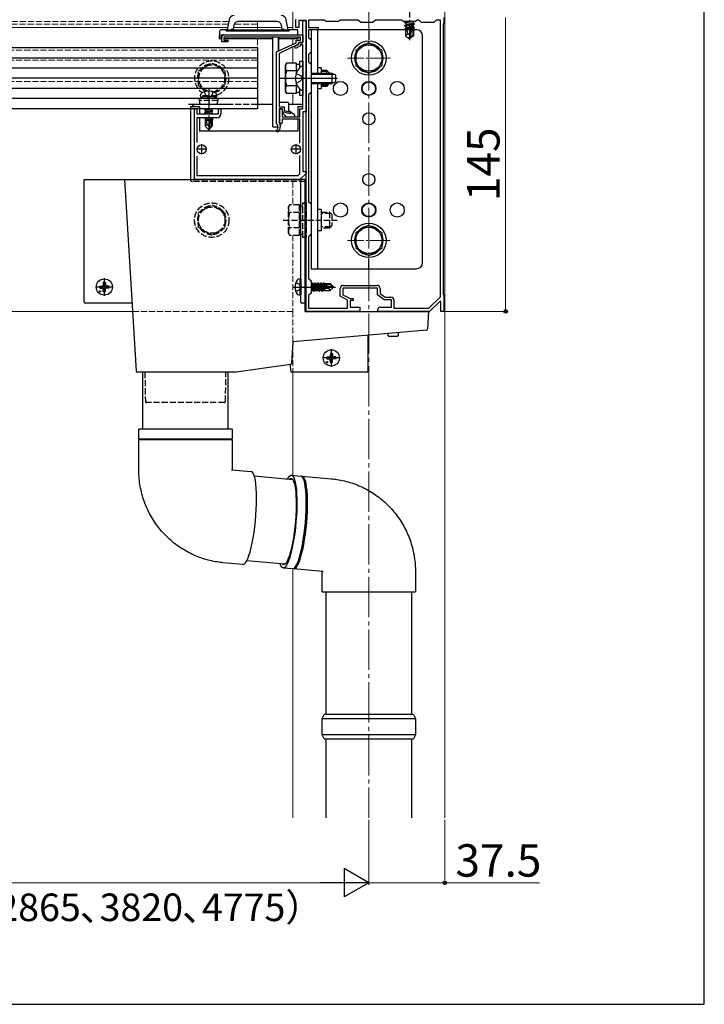
# Model space of a CAD drawing. Extents: x 140 to 1540, y 168 to 2253.
# Drawn here: x 1202 to 1540, y 168 to 654 of the extents above; entities that cross this region are included whole.
import ezdxf

# ---------------------------------------------------------------- set-up
doc = ezdxf.new("R2010")
doc.units = 0
doc.linetypes.add('YCENTER_1', pattern=[13, 10, -1, 1, -1])
doc.linetypes.add('YHIDDEN_1', pattern=[4, 3, -1])
for name, color, linetype, lineweight in [('YKK_11', 7, 'CONTINUOUS', 30), ('YKK_12', 2, 'CONTINUOUS', 13), ('YKK_13', 4, 'CONTINUOUS', 30), ('YKK_D', 6, 'CONTINUOUS', 13), ('YKK_ZWAK', 7, 'CONTINUOUS', 30)]:
    doc.layers.add(name, color=color, linetype=linetype, lineweight=lineweight)
doc.styles.add('text-b', font='txt')

msp = doc.modelspace()

# ---------------------------------------------------------------- linework, layer by layer
at = {"layer": 'YKK_11', "linetype": 'ByBlock', "lineweight": -2, "ltscale": 0.5}
for p, q in [((1338.5, 650), (1338.5, 654)), ((1343.5, 653.5), (1339.9, 653.5)), ((1339.9, 653.5), (1339.9, 650)), ((1342, 642.7), (1342, 653.5)), ((1342, 653.5), (1343.5, 653.5)), ((1343.5, 653.5), (1343.5, 608.5)), ((1343.5, 641.46), (1343.5, 653.5)), ((1352.8, 653.7), (1344.8, 653.7)), ((1344.8, 653.7), (1344.8, 650)), ((1353.5, 653), (1352.8, 653.7)), ((1359.5, 653), (1353.5, 653)), ((1360.2, 653.7), (1359.5, 653)), ((1369.3, 653.7), (1360.2, 653.7)), ((1370.5, 652.5), (1369.3, 653.7)), ((1376.5, 652.5), (1370.5, 652.5)), ((1377.7, 653.7), (1376.5, 652.5)), ((1390.8, 653.7), (1377.7, 653.7)), ((1391.5, 653), (1390.8, 653.7)), ((1397.5, 653), (1391.5, 653)), ((1398.2, 653.7), (1397.5, 653)), ((1399.3, 653.7), (1398.2, 653.7)), ((1400.5, 652.5), (1399.3, 653.7)), ((1406.5, 652.5), (1400.5, 652.5)), ((1407.7, 653.7), (1406.5, 652.5)), ((1409.9, 653.7), (1407.7, 653.7)), ((1409.9, 517.14), (1409.9, 653.7)), ((1411.5, 652), (1411.2, 651.7)), ((1411.2, 651.7), (1411.2, 518.3)), ((1411.5, 655), (1411.5, 652)), ((1303, 646.5), (1342, 646.5)), ((1339.9, 650), (1338.5, 650)), ((1342, 646.5), (1342, 642.7)), ((1344.8, 650), (1349.5, 650)), ((1349.5, 649), (1344.8, 649)), ((1344.8, 649), (1344.8, 645.2)), ((1349.5, 650), (1349.5, 649)), ((1302, 643), (1302, 645.5)), ((1305, 643), (1302, 643)), ((1340.8, 645.3), (1302.9, 645.3)), ((1302.9, 645.3), (1302.9, 643.9)), ((1302.9, 643.9), (1305, 643.9)), ((1305, 643.9), (1305, 643)), ((1329, 638.06), (1338.6, 642.56)), ((1339.8, 641.8), (1330.2, 637.3)), ((1337.77, 640.64), (1339.8, 641.7)), ((1338.6, 642.56), (1338.6, 643.9)), ((1338.6, 643.9), (1340.8, 643.9)), ((1339.8, 641.7), (1339.8, 642.7)), ((1339.8, 642.7), (1342, 642.7)), ((1342, 642.7), (1339.8, 642.7)), ((1339.8, 642.7), (1339.8, 641.8)), ((1340.8, 643.9), (1340.8, 645.3)), ((1342, 641.7), (1340.8, 641.7)), ((1340.8, 641.7), (1340.8, 641.09)), ((1342, 625.46), (1342, 641.7)), ((1343.62, 641.27), (1343.5, 641.46)), ((1344.8, 645.2), (1346, 644)), ((1346, 644), (1346, 638)), ((1329, 602.61), (1329, 638.06)), ((1330.2, 637.3), (1330.2, 610.9)), ((1338.23, 639.76), (1337.77, 640.64)), ((1340.8, 641.09), (1338.23, 639.76)), ((1343.5, 640.54), (1343.62, 640.73)), ((1343.5, 625.46), (1343.5, 640.54)), ((1343.62, 640.73), (1343.62, 641.27)), ((1346, 638), (1344.8, 636.8)), ((1344.8, 636.8), (1344.8, 633.2)), ((1344.8, 633.2), (1346, 632)), ((1346, 632), (1346, 618)), ((1342.12, 625.27), (1342, 625.46)), ((1342, 624.54), (1342.12, 624.73)), ((1342, 610), (1342, 624.54)), ((1342.12, 624.73), (1342.12, 625.27)), ((1343.62, 625.27), (1343.5, 625.46)), ((1343.5, 624.54), (1343.62, 624.73)), ((1343.5, 560.46), (1343.5, 624.54)), ((1343.62, 624.73), (1343.62, 625.27)), ((1346, 618), (1344.8, 616.8)), ((1344.8, 616.8), (1344.8, 564.2)), ((1288.5, 575), (1288.5, 610)), ((1288.5, 610), (1289.7, 610)), ((1289.7, 610), (1289.7, 607.5)), ((1289.7, 607.5), (1300.3, 607.5)), ((1300.3, 607.5), (1300.3, 610)), ((1300.3, 610), (1301.5, 610)), ((1301.5, 610), (1301.5, 607.5)), ((1330.2, 610.9), (1332.8, 610.9)), ((1331.9, 610), (1330.2, 610)), ((1330.2, 610), (1330.2, 603.7)), ((1330.5, 603.15), (1330.5, 610)), ((1330.5, 610), (1331.8, 610)), ((1331.8, 610), (1331.8, 606)), ((1331.9, 608.4), (1331.9, 610)), ((1335.64, 607.41), (1331.9, 608.4)), ((1332.8, 610.9), (1332.8, 609.09)), ((1332.8, 609.09), (1335.86, 608.29)), ((1335.86, 608.29), (1335.64, 607.41)), ((1340.5, 606), (1340.5, 610)), ((1340.5, 610), (1342, 610)), ((1343.5, 608.5), (1342, 608.5)), ((1342, 608.5), (1342, 579)), ((1299.5, 605.5), (1289.7, 605.5)), ((1289.7, 605.5), (1289.7, 593.4)), ((1329.1, 602.39), (1329, 602.61)), ((1330.2, 603.7), (1330.25, 603.52)), ((1331.8, 606), (1340.5, 606)), ((1340.5, 604.8), (1331.8, 604.8)), ((1331.8, 604.8), (1331.8, 603.15)), ((1340.5, 593.06), (1340.5, 604.8)), ((1330.8, 601.8), (1330.8, 601)), ((1289.7, 586.6), (1289.7, 577)), ((1340.5, 577.83), (1340.5, 586.94)), ((1342, 579), (1343.5, 579)), ((1343.5, 579), (1343.5, 578)), ((1340.5, 575), (1288.5, 575)), ((1289.7, 577), (1339.67, 577)), ((1339.67, 577), (1340.5, 577.83)), ((1343.5, 578), (1340.5, 575)), ((1344.8, 564.2), (1346, 563)), ((1343.62, 560.27), (1343.5, 560.46)), ((1343.5, 559.54), (1343.62, 559.73)), ((1343.5, 522.46), (1343.5, 559.54)), ((1343.62, 559.73), (1343.62, 560.27)), ((1346, 563), (1346, 548)), ((1346, 548), (1344.8, 546.8)), ((1344.8, 546.8), (1344.8, 526.2)), ((1344.8, 526.2), (1346, 525)), ((1346, 525), (1346, 519)), ((1343.62, 522.27), (1343.5, 522.46)), ((1343.5, 521.54), (1343.62, 521.73)), ((1343.5, 510), (1343.5, 521.54)), ((1343.62, 521.73), (1343.62, 522.27)), ((1360.4, 517.43), (1360.4, 521.3)), ((1378.8, 521.5), (1361.7, 521.5)), ((1361.7, 521.5), (1361.7, 518.2)), ((1361.9, 522.8), (1378.6, 522.8)), ((1378.8, 518.2), (1378.8, 521.5)), ((1380.1, 521.3), (1380.1, 518.85)), ((1346, 519), (1344.8, 517.8)), ((1344.8, 517.8), (1344.8, 511.5)), ((1363.9, 515.53), (1360.4, 517.43)), ((1361.7, 518.2), (1365.2, 516.3)), ((1363.9, 511.5), (1363.9, 515.53)), ((1365.2, 516.3), (1366.7, 516.3)), ((1366.7, 515.4), (1365.2, 515.4)), ((1365.2, 515.4), (1365.2, 512)), ((1366.7, 516.3), (1366.7, 515.4)), ((1382.1, 515.7), (1378.8, 518.2)), ((1380.1, 518.85), (1382.54, 517)), ((1385.6, 515.7), (1382.1, 515.7)), ((1382.54, 517), (1385.4, 517)), ((1385.6, 512), (1385.6, 515.7)), ((1386.9, 515.5), (1386.9, 511.5)), ((1404.17, 511.5), (1409.9, 517.14)), ((1411.2, 518.3), (1411.5, 518)), ((1411.5, 518), (1411.5, 510)), ((1344.8, 511.5), (1363.9, 511.5)), ((1365.2, 512), (1370, 512)), ((1370, 512), (1370, 510)), ((1379, 510), (1379, 511)), ((1380, 512), (1385.6, 512)), ((1386.9, 511.5), (1404.17, 511.5)), ((1409.63, 515.05), (1404.5, 510)), ((1410, 514.9), (1409.63, 515.05)), ((1410, 510), (1410, 514.9)), ((1370, 510), (1343.5, 510)), ((1404.5, 510), (1379, 510)), ((1411.5, 510), (1410, 510))]:
    msp.add_line(p, q, dxfattribs=at)
at = {"layer": 'YKK_11', "ltscale": 0.5}
for p, q in [((1294.5, 590), (1289.5, 590)), ((1292, 592.5), (1292, 587.5)), ((1341, 590), (1336, 590)), ((1338.5, 592.5), (1338.5, 587.5))]:
    msp.add_line(p, q, dxfattribs=at)
at = {"layer": 'YKK_11', "linetype": 'ByBlock', "lineweight": -2, "ltscale": 0.5}
for centre, radius, start, end in [((1303, 645.5), 1, 90, 180), ((1299.5, 607.5), 2, 270, 360), ((1327.8, 601.8), 3, 0, 35.0968), ((1331.15, 603.15), 0.65, 180, 270), ((1331.15, 603.15), 0.65, 270, 360), ((1329.47, 599.21), 0.55, 132.9729, 210), ((1329.47, 599.21), 0.55, 210, 312.9729), ((1327.8, 601), 1.9, 312.9729, 47.0141), ((1327.8, 601), 3, 312.9729, 360), ((1361.9, 521.3), 1.5, 90, 180), ((1378.6, 521.3), 1.5, 0, 90), ((1385.4, 515.5), 1.5, 0, 90), ((1380, 511), 1, 90, 180)]:
    msp.add_arc(centre, radius, start, end, dxfattribs=at)
at = {"layer": 'YKK_12', "linetype": 'YCENTER_1', "ltscale": 2}
msp.add_line((1374.5, 1107), (1374.5, 260), dxfattribs=at)
at = {"layer": 'YKK_12'}
for p, q in [((1337, 1088), (1337, 649)), ((1412, 1088), (1412, 260)), ((1337, 655), (1337, 649)), ((1304.83, 650), (444.17, 650)), ((1331.47, 650), (1307.82, 650)), ((1337, 650), (1334.47, 650)), ((1337, 644.5), (1337, 641.81)), ((1337, 644.5), (1337, 641.81)), ((1337, 640.49), (1337, 632.51)), ((1337, 640.49), (1337, 632.51)), ((1337, 617.49), (1337, 612)), ((1337, 617.49), (1337, 612)), ((1257.98, 510), (491.02, 510)), ((1337, 480), (1337, 429.07)), ((1337, 382.91), (1337, 260))]:
    msp.add_line(p, q, dxfattribs=at)
at = {"layer": 'YKK_12', "linetype": 'YHIDDEN_1'}
for p, q in [((1305.36, 653), (443.64, 653)), ((1305.14, 651.8), (443.86, 651.8)), ((1319.5, 651.8), (1308.19, 651.8)), ((1319.5, 653), (1310.06, 653)), ((1319.5, 653), (1319.5, 650)), ((1319.5, 650), (1319.5, 648.7)), ((1319.5, 644.5), (1319.5, 610)), ((1319.5, 638.88), (429.5, 638.88)), ((1319.5, 634), (429.5, 634)), ((1319.5, 623.5), (429.5, 623.5)), ((1319.5, 610), (429.5, 610)), ((1337, 574), (1337, 562.51)), ((1337, 574), (1337, 562.51)), ((1337, 547.49), (1337, 510)), ((1337, 547.49), (1337, 510)), ((1337, 510), (1257.98, 510)), ((1337, 510), (1337, 480))]:
    msp.add_line(p, q, dxfattribs=at)
at = {"layer": 'YKK_12', "linetype": 'YCENTER_1'}
for p, q in [((1385, 635), (1364, 635)), ((1385, 545), (1364, 545))]:
    msp.add_line(p, q, dxfattribs=at)
at = {"layer": 'YKK_13', "linetype": 'YCENTER_1'}
for p, q in [((1394.5, 664.94), (1394.5, 643.87)), ((1330.8, 625), (1357.3, 625)), ((1337.5, 625), (1358.91, 625)), ((1295.5, 619.7), (1295.5, 598.8)), ((1244, 517.6), (1244, 526.4)), ((1248.4, 522), (1239.6, 522)), ((1337.1, 522), (1358, 522)), ((1356, 482.6), (1356, 491.4)), ((1360.4, 487), (1351.6, 487))]:
    msp.add_line(p, q, dxfattribs=at)
at = {"layer": 'YKK_13'}
for p, q in [((1305.52, 653.93), (1304.65, 649)), ((1307.65, 649.03), (1308.05, 651.35)), ((1329.27, 653), (1310.02, 653)), ((1331.24, 651.35), (1331.65, 649.03)), ((1334.65, 649), (1333.78, 653.93)), ((1392.03, 652.64), (1392.68, 653.02)), ((1394.87, 653), (1392.03, 652.53)), ((1392.03, 652.64), (1394.17, 653)), ((1392.03, 652.64), (1392.03, 652.53)), ((1392.03, 652.53), (1392.68, 652.15)), ((1392.03, 651), (1396.97, 651.82)), ((1396.97, 651.7), (1392.03, 650.88)), ((1392.03, 651), (1392.68, 651.37)), ((1396.32, 652.98), (1392.68, 652.15)), ((1396.32, 652.19), (1392.68, 651.37)), ((1392.68, 652.15), (1392.68, 651.37)), ((1395.57, 651.16), (1392.68, 650.5)), ((1395.57, 651.18), (1394.5, 646.47)), ((1396.08, 651.3), (1394.68, 645.12)), ((1396.32, 651.33), (1396.1, 651.28)), ((1396.37, 653), (1396.32, 652.98)), ((1396.32, 652.98), (1396.32, 652.19)), ((1396.97, 651.82), (1396.32, 652.19)), ((1396.97, 651.7), (1396.32, 651.33)), ((1396.32, 651.33), (1396.32, 650.55)), ((1396.97, 651.82), (1396.97, 651.7)), ((1300.87, 648.06), (1300.65, 644.5)), ((1301.65, 644.5), (1301.65, 646.5)), ((1301.65, 646.5), (1339.21, 646.5)), ((1304.65, 649), (1301.87, 649)), ((1304.15, 648.4), (1304.15, 649)), ((1335.15, 648.7), (1304.15, 648.7)), ((1304.15, 648.4), (1335.15, 648.4)), ((1304.65, 649), (1306.65, 649)), ((1306.65, 649.03), (1306.65, 648.7)), ((1307.65, 649.03), (1306.65, 649.03)), ((1307.65, 648.7), (1307.65, 649.03)), ((1331.65, 649.03), (1331.65, 648.7)), ((1332.65, 649.03), (1331.65, 649.03)), ((1332.65, 648.7), (1332.65, 649.03)), ((1332.65, 649), (1334.65, 649)), ((1338.9, 649), (1334.65, 649)), ((1335.15, 649), (1335.15, 648.4)), ((1339.53, 646.5), (1339.4, 648.53)), ((1346, 649), (1346, 531)), ((1398, 649), (1346, 649)), ((1349.2, 649), (1349.2, 627.5)), ((1374.5, 649), (1374.5, 644)), ((1392.03, 651), (1392.03, 650.88)), ((1392.03, 650.88), (1392.68, 650.5)), ((1395.3, 649.98), (1392.26, 649.48)), ((1392.26, 649.48), (1392.68, 649.72)), ((1392.5, 649.37), (1392.26, 649.48)), ((1392.5, 649.37), (1392.5, 645.93)), ((1395.14, 649.29), (1392.5, 649.29)), ((1393.68, 646.93), (1392.5, 645.93)), ((1392.68, 650.5), (1392.68, 649.72)), ((1395.38, 650.33), (1392.68, 649.72)), ((1395.23, 649.67), (1393.27, 649.29)), ((1393.68, 646.93), (1393.44, 649.29)), ((1394.5, 646.35), (1393.68, 646.93)), ((1394.5, 646.47), (1394.32, 644.7)), ((1394.5, 646.47), (1394.5, 644.7)), ((1396.32, 650.55), (1396.14, 650.5)), ((1396.15, 651.12), (1396.15, 646.12)), ((1396.85, 650.24), (1396.15, 650.12)), ((1396.85, 649.99), (1396.15, 649.85)), ((1396.32, 649.68), (1396.15, 649.64)), ((1396.5, 649.29), (1396.15, 649.29)), ((1396.85, 650.24), (1396.32, 650.55)), ((1396.85, 649.99), (1396.32, 649.68)), ((1396.5, 649.78), (1396.5, 645.93)), ((1396.85, 650.24), (1396.85, 649.99)), ((1302, 644.5), (1300.65, 644.5)), ((1327.15, 644.5), (1302.9, 644.5)), ((1327.15, 601), (1327.15, 645.3)), ((1329.85, 638.46), (1329.85, 645.3)), ((1330.15, 638.6), (1330.15, 645.3)), ((1339.65, 644.5), (1330.15, 644.5)), ((1339.65, 644.5), (1339.6, 645.3)), ((1374.5, 642.51), (1368, 638.75)), ((1381, 638.75), (1374.5, 642.51)), ((1392.5, 645.93), (1394.32, 644.7)), ((1394.32, 644.7), (1394.68, 644.7)), ((1396.15, 646.12), (1394.68, 645.12)), ((1396.5, 645.93), (1394.68, 644.7)), ((1394.68, 645.12), (1394.68, 644.7)), ((1396.5, 645.93), (1396.15, 646.12)), ((1401, 534), (1401, 646)), ((1319.5, 640), (429.5, 640)), ((1319.5, 640), (1319.5, 610)), ((1368, 638.75), (1368, 631.25)), ((1381, 631.25), (1381, 638.75)), ((1319.5, 635), (429.5, 635)), ((1333.3, 631.5), (1333.88, 632.51)), ((1338.8, 632.51), (1333.88, 632.51)), ((1338.8, 627.73), (1338.8, 632.51)), ((1338.8, 632.05), (1340.4, 632.05)), ((1340.4, 630.28), (1340.4, 633.5)), ((1340.4, 633.5), (1342, 633.5)), ((1342, 633.5), (1342, 616.5)), ((1319.5, 630), (429.5, 630)), ((1333.3, 618.5), (1333.3, 631.5)), ((1338.8, 628.75), (1333.88, 628.75)), ((1338.8, 627.73), (1338.8, 629)), ((1341.45, 630.9), (1341.26, 630.9)), ((1342, 630.25), (1342, 630.35)), ((1342, 619.75), (1342, 630.25)), ((1346, 627.5), (1356.3, 627.5)), ((1346, 627.07), (1357.22, 627.07)), ((1351, 630.2), (1349.2, 630.2)), ((1351, 630.2), (1351, 627.5)), ((1351, 629), (1353.6, 629)), ((1354.25, 628.35), (1351, 628.35)), ((1353.6, 629), (1353.6, 627.5)), ((1354.8, 627.8), (1353.6, 629)), ((1354.8, 627.8), (1354.8, 627.5)), ((1356.3, 627.5), (1356.3, 622.5)), ((1356.3, 627.5), (1358, 626.7)), ((1368, 631.25), (1374.5, 627.49)), ((1374.5, 627.49), (1381, 631.25)), ((1319.5, 625), (429.5, 625)), ((1338.8, 621), (1338.8, 622.27)), ((1338.8, 617.49), (1338.8, 622.27)), ((1346, 622.93), (1357.22, 622.93)), ((1346, 622.5), (1356.3, 622.5)), ((1349.2, 622.5), (1349.2, 531)), ((1351, 622.5), (1351, 619.8)), ((1353.6, 622.5), (1353.6, 621)), ((1354.8, 622.2), (1353.6, 621)), ((1354.8, 622.5), (1354.8, 622.2)), ((1358, 623.3), (1356.3, 622.5)), ((1358, 626.7), (1358, 623.3)), ((1319.5, 620), (429.5, 620)), ((1333.3, 618.5), (1333.88, 617.49)), ((1338.8, 621.25), (1333.88, 621.25)), ((1338.8, 617.49), (1333.88, 617.49)), ((1340.4, 617.95), (1338.8, 617.95)), ((1340.4, 616.5), (1340.4, 619.72)), ((1341.45, 619.1), (1341.26, 619.1)), ((1342, 619.75), (1342, 620.1)), ((1342, 619.65), (1342, 619.75)), ((1351, 619.8), (1349.2, 619.8)), ((1354.25, 621.65), (1351, 621.65)), ((1353.6, 621), (1351, 621)), ((1319.5, 615), (429.5, 615)), ((1334.65, 613), (1330.2, 613)), ((1334.95, 609.15), (1334.95, 612.7)), ((1342, 616.5), (1340.4, 616.5)), ((1319.5, 610), (429.5, 610)), ((1286.5, 611), (1286.5, 575)), ((1287.5, 611), (1286.5, 611)), ((1291, 611), (1287.5, 611)), ((1291, 611), (1291, 607.5)), ((1296.7, 610), (1293.4, 609.45)), ((1293.4, 609.55), (1296.1, 610)), ((1293.4, 609.55), (1293.95, 609.87)), ((1293.4, 609.55), (1293.4, 609.45)), ((1293.4, 609.45), (1293.95, 609.13)), ((1293.4, 608.15), (1297.6, 608.85)), ((1297.6, 608.75), (1293.4, 608.05)), ((1293.4, 608.15), (1293.95, 608.47)), ((1293.4, 608.15), (1293.4, 608.05)), ((1293.4, 608.05), (1293.95, 607.73)), ((1294.54, 610), (1293.95, 609.87)), ((1293.95, 610), (1293.95, 609.87)), ((1297.05, 609.83), (1293.95, 609.13)), ((1297.05, 609.17), (1293.95, 608.47)), ((1293.95, 609.13), (1293.95, 608.47)), ((1297.05, 608.43), (1293.95, 607.73)), ((1293.95, 607.73), (1293.95, 607.5)), ((1297.05, 607.77), (1295.87, 607.5)), ((1297.34, 610), (1297.05, 609.83)), ((1297.05, 609.83), (1297.05, 609.17)), ((1297.6, 608.85), (1297.05, 609.17)), ((1297.6, 608.75), (1297.05, 608.43)), ((1297.05, 608.43), (1297.05, 607.77)), ((1297.51, 607.5), (1297.05, 607.77)), ((1297.6, 608.85), (1297.6, 608.75)), ((1327.15, 612), (1319.5, 612)), ((1331.95, 608.47), (1331.95, 608)), ((1331.95, 608), (1333.95, 606)), ((1342, 612), (1334.95, 612)), ((1337.75, 606.9), (1335.07, 608.91)), ((1342, 611), (1339.5, 611)), ((1339.5, 611), (1339.5, 606)), ((1291, 605.5), (1291, 599)), ((1294.9, 605.5), (1293.4, 605.25)), ((1293.4, 605.35), (1294.3, 605.5)), ((1293.4, 605.35), (1293.66, 605.5)), ((1293.4, 605.35), (1293.4, 605.25)), ((1293.4, 605.25), (1293.95, 604.93)), ((1293.8, 604.2), (1293.95, 604.27)), ((1293.8, 604.2), (1293.8, 601.35)), ((1296.08, 604.2), (1293.8, 604.2)), ((1296.34, 605.47), (1293.95, 604.93)), ((1293.95, 604.93), (1293.95, 604.27)), ((1296.2, 604.77), (1293.95, 604.27)), ((1296.13, 604.48), (1294.42, 604.2)), ((1294.76, 602.15), (1294.6, 604.2)), ((1296.35, 605.5), (1295.5, 601.42)), ((1296.74, 605.5), (1295.65, 600.22)), ((1296.08, 604.22), (1296, 604.2)), ((1296.9, 605.5), (1296.9, 601.47)), ((1297.05, 604.97), (1296.9, 604.93)), ((1297.5, 604.71), (1296.9, 604.61)), ((1297.5, 604.49), (1296.9, 604.38)), ((1297.2, 604.2), (1296.9, 604.2)), ((1297.05, 605.5), (1297.05, 604.97)), ((1297.5, 604.71), (1297.05, 604.97)), ((1297.5, 604.49), (1297.2, 604.32)), ((1297.2, 604.32), (1297.2, 601.35)), ((1297.5, 604.71), (1297.5, 604.49)), ((1333.95, 606), (1337.45, 606)), ((1339.5, 604.8), (1339.5, 599)), ((1339.5, 599), (1291, 599)), ((1294.76, 602.15), (1293.8, 601.35)), ((1295.35, 599.8), (1293.8, 601.35)), ((1295.5, 601.42), (1294.76, 602.15)), ((1295.5, 601.42), (1295.35, 599.8)), ((1295.35, 599.8), (1295.65, 599.8)), ((1295.5, 601.42), (1295.5, 599.8)), ((1296.9, 601.47), (1295.65, 600.22)), ((1295.65, 599.8), (1297.2, 601.35)), ((1295.65, 600.22), (1295.65, 599.8)), ((1296.9, 601.47), (1297.2, 601.35)), ((1327.15, 601), (1329.7, 601)), ((1234, 514.5), (1234, 575)), ((1234, 575), (1234.5, 575)), ((1234.5, 575), (1254, 575)), ((1254, 575), (1259.78, 480.47)), ((1254, 575), (1284, 575)), ((1284, 575), (1341, 575)), ((1341, 514.5), (1341, 575)), ((1341, 575), (1341.5, 575)), ((1343, 575), (1341.5, 575)), ((1343, 514), (1343, 575)), ((1351, 560.2), (1349.2, 560.2)), ((1351, 560.2), (1351, 549.8)), ((1351, 549.8), (1349.2, 549.8)), ((1374.5, 552.51), (1368, 548.75)), ((1381, 548.75), (1374.5, 552.51)), ((1368, 548.75), (1368, 541.25)), ((1381, 541.25), (1381, 548.75)), ((1368, 541.25), (1374.5, 537.49)), ((1374.5, 537.49), (1381, 541.25)), ((1374.5, 531), (1374.5, 536)), ((1346, 531), (1398, 531)), ((1340.5, 526), (1339.7, 525.86)), ((1340.5, 526), (1340.5, 518)), ((1340.5, 526), (1341, 525.91)), ((1341, 525.91), (1341, 518.09)), ((1241.76, 522.5), (1242.86, 522.52)), ((1241.76, 521.5), (1242.86, 521.48)), ((1242.86, 522.52), (1243.38, 522.62)), ((1242.86, 521.48), (1243.38, 521.38)), ((1243.48, 523.14), (1243.38, 522.62)), ((1243.48, 520.86), (1243.38, 521.38)), ((1243.5, 524.24), (1243.48, 523.14)), ((1243.5, 519.76), (1243.48, 520.86)), ((1244.5, 524.24), (1244.52, 523.14)), ((1244.5, 519.76), (1244.52, 520.86)), ((1244.52, 523.14), (1244.62, 522.62)), ((1244.52, 520.86), (1244.62, 521.38)), ((1245.14, 522.52), (1244.62, 522.62)), ((1245.14, 521.48), (1244.62, 521.38)), ((1246.25, 522.5), (1245.14, 522.52)), ((1246.25, 521.5), (1245.14, 521.48)), ((1346, 523.55), (1346.23, 523.55)), ((1346, 521.63), (1346.27, 520.45)), ((1346, 519.99), (1346.27, 520.45)), ((1346.55, 524.1), (1346.23, 523.55)), ((1346.23, 523.55), (1346.93, 520.45)), ((1346.27, 520.45), (1346.93, 520.45)), ((1347.25, 519.9), (1346.55, 524.1)), ((1346.55, 524.1), (1346.65, 524.1)), ((1346.65, 524.1), (1346.97, 523.55)), ((1346.65, 524.1), (1347.35, 519.9)), ((1347.25, 519.9), (1346.93, 520.45)), ((1346.97, 523.55), (1347.67, 520.45)), ((1346.97, 523.55), (1347.63, 523.55)), ((1347.35, 519.9), (1347.67, 520.45)), ((1347.95, 524.1), (1347.63, 523.55)), ((1347.63, 523.55), (1348.33, 520.45)), ((1347.67, 520.45), (1348.33, 520.45)), ((1348.65, 519.9), (1347.95, 524.1)), ((1347.95, 524.1), (1348.05, 524.1)), ((1348.05, 524.1), (1348.37, 523.55)), ((1348.05, 524.1), (1348.75, 519.9)), ((1348.65, 519.9), (1348.33, 520.45)), ((1348.37, 523.55), (1349.07, 520.45)), ((1348.37, 523.55), (1349.03, 523.55)), ((1348.75, 519.9), (1349.07, 520.45)), ((1349.35, 524.1), (1349.03, 523.55)), ((1349.03, 523.55), (1349.73, 520.45)), ((1349.07, 520.45), (1349.73, 520.45)), ((1350.05, 519.9), (1349.35, 524.1)), ((1349.35, 524.1), (1349.45, 524.1)), ((1349.45, 524.1), (1349.77, 523.55)), ((1349.45, 524.1), (1350.15, 519.9)), ((1350.05, 519.9), (1349.73, 520.45)), ((1349.77, 523.55), (1350.47, 520.45)), ((1349.77, 523.55), (1350.43, 523.55)), ((1350.15, 519.9), (1350.47, 520.45)), ((1350.75, 524.1), (1350.43, 523.55)), ((1350.43, 523.55), (1351.13, 520.45)), ((1350.47, 520.45), (1351.13, 520.45)), ((1350.88, 523.33), (1350.75, 524.1)), ((1350.75, 524.1), (1350.85, 524.1)), ((1350.85, 524.1), (1351.17, 523.55)), ((1350.85, 524.1), (1350.97, 523.39)), ((1350.88, 523.33), (1356.58, 522.15)), ((1351.45, 519.9), (1350.95, 522.93)), ((1350.99, 522.91), (1355.38, 522)), ((1351.05, 523.4), (1355.33, 523.4)), ((1351.05, 522.9), (1351.55, 519.9)), ((1351.45, 519.9), (1351.13, 520.45)), ((1351.17, 523.55), (1351.83, 523.55)), ((1351.17, 523.55), (1351.2, 523.4)), ((1351.33, 522.84), (1351.87, 520.45)), ((1351.55, 519.9), (1351.87, 520.45)), ((1352.09, 524), (1351.83, 523.55)), ((1351.83, 523.55), (1351.87, 523.4)), ((1351.87, 520.45), (1352.53, 520.45)), ((1352.03, 522.7), (1352.53, 520.45)), ((1352.09, 524), (1352.31, 524)), ((1352.09, 524), (1352.19, 523.4)), ((1352.31, 524), (1352.48, 523.7)), ((1352.31, 524), (1352.42, 523.4)), ((1352.32, 522.63), (1352.6, 520.92)), ((1352.48, 523.7), (1355.45, 523.7)), ((1352.6, 520.3), (1352.53, 520.45)), ((1352.58, 522.58), (1352.6, 522.5)), ((1352.6, 523.7), (1352.6, 523.4)), ((1352.6, 522.58), (1352.6, 520.3)), ((1354.65, 521.26), (1352.6, 521.1)), ((1352.6, 520.3), (1355.45, 520.3)), ((1355.38, 522), (1354.65, 521.26)), ((1354.65, 521.26), (1355.45, 520.3)), ((1355.33, 523.4), (1356.58, 522.15)), ((1355.38, 522), (1357, 522)), ((1355.38, 522), (1357, 521.85)), ((1357, 522.15), (1355.45, 523.7)), ((1357, 521.85), (1355.45, 520.3)), ((1356.58, 522.15), (1357, 522.15)), ((1357, 521.85), (1357, 522.15)), ((1340.5, 518), (1339.7, 518.14)), ((1340.5, 518), (1341, 518.09)), ((1347.25, 519.9), (1347.35, 519.9)), ((1348.65, 519.9), (1348.75, 519.9)), ((1350.05, 519.9), (1350.15, 519.9)), ((1351.45, 519.9), (1351.55, 519.9)), ((1257.73, 514), (1234.5, 514)), ((1343, 514), (1341.5, 514)), ((1343, 514.5), (1343, 514)), ((1343, 510), (1343, 514)), ((1343, 510), (1403.5, 510)), ((1404, 510), (1403.46, 501.24)), ((1403.5, 510), (1404, 510)), ((1403.01, 500.78), (1337, 495)), ((1374, 498.24), (1374, 480.5)), ((1384, 498.05), (1384, 499.11)), ((1388.5, 497.55), (1384.5, 497.55)), ((1389, 499.55), (1389, 498.05)), ((1337, 495), (1336.34, 484.25)), ((1353.76, 487.5), (1354.86, 487.52)), ((1353.76, 486.5), (1354.86, 486.48)), ((1354.86, 487.52), (1355.38, 487.62)), ((1354.86, 486.48), (1355.38, 486.38)), ((1355.48, 488.14), (1355.38, 487.62)), ((1355.48, 485.86), (1355.38, 486.38)), ((1355.5, 489.24), (1355.48, 488.14)), ((1356.5, 489.24), (1356.52, 488.14)), ((1356.52, 488.14), (1356.62, 487.62)), ((1356.52, 485.86), (1356.62, 486.38)), ((1357.14, 487.52), (1356.62, 487.62)), ((1357.14, 486.48), (1356.62, 486.38)), ((1358.25, 487.5), (1357.14, 487.52)), ((1358.25, 486.5), (1357.14, 486.48)), ((1335.91, 483.78), (1309, 480)), ((1335.97, 480.47), (1335.77, 483.76)), ((1355.5, 484.76), (1355.48, 485.86)), ((1356.5, 484.76), (1356.52, 485.86)), ((1284, 480), (1260.28, 480)), ((1263, 451.78), (1263, 480)), ((1309, 480), (1284, 480)), ((1305, 480), (1305, 451.78)), ((1373.5, 480), (1336.47, 480)), ((1261, 447.03), (1261, 451.78)), ((1307, 451.78), (1261, 451.78)), ((1307, 451.78), (1307, 447.03)), ((1261, 447.03), (1288.25, 447.03)), ((1261, 431.78), (1261, 446.53)), ((1307, 446.53), (1261, 446.53)), ((1288.25, 447.03), (1307, 447.03)), ((1307, 446.53), (1307, 431.78)), ((1306.67, 431.77), (1316.46, 430.9)), ((1316.91, 430.72), (1316.46, 430.9)), ((1317.39, 430.18), (1316.91, 430.72)), ((1317.82, 429.3), (1317.39, 430.18)), ((1318.2, 428.07), (1317.82, 429.3)), ((1318.01, 428.76), (1336.9, 427.07)), ((1318.51, 426.53), (1318.2, 428.07)), ((1334.43, 427.29), (1334.85, 428.01)), ((1334.85, 428.01), (1335.42, 428.73)), ((1335.42, 428.73), (1335.98, 429.09)), ((1335.98, 429.09), (1336.52, 429.09)), ((1336.32, 429.13), (1340.97, 428.72)), ((1336.52, 429.09), (1337.01, 428.73)), ((1337.01, 428.73), (1337.47, 428.01)), ((1337.47, 428.01), (1337.87, 426.96)), ((1341.17, 428.68), (1340.97, 428.72)), ((1341.67, 428.32), (1341.17, 428.68)), ((1341.3, 428.67), (1341.66, 428.63)), ((1341.46, 428.68), (1355.9, 427.39)), ((1341.66, 428.63), (1342.16, 428.27)), ((1342.12, 427.6), (1341.67, 428.32)), ((1342.16, 428.27), (1342.61, 427.56)), ((1318.77, 424.69), (1318.51, 426.53)), ((1318.95, 422.6), (1318.77, 424.69)), ((1335.39, 427.21), (1335.73, 427.44)), ((1335.73, 427.44), (1336.24, 427.53)), ((1336.24, 427.53), (1336.72, 427.27)), ((1336.72, 427.27), (1337.17, 426.66)), ((1337.17, 426.66), (1337.56, 425.72)), ((1337.56, 425.72), (1337.9, 424.45)), ((1337.87, 426.96), (1338.22, 425.57)), ((1337.9, 424.45), (1338.18, 422.89)), ((1338.18, 422.89), (1338.4, 421.05)), ((1338.22, 425.57), (1338.51, 423.88)), ((1338.51, 423.88), (1338.73, 421.91)), ((1342.53, 426.54), (1342.12, 427.6)), ((1342.87, 425.16), (1342.53, 426.54)), ((1342.61, 427.56), (1343.01, 426.5)), ((1343.16, 423.46), (1342.87, 425.16)), ((1343.01, 426.5), (1343.36, 425.11)), ((1343.38, 421.49), (1343.16, 423.46)), ((1343.36, 425.11), (1343.65, 423.42)), ((1343.65, 423.42), (1343.87, 421.45)), ((1319.07, 420.27), (1318.95, 422.6)), ((1319.11, 417.75), (1319.07, 420.27)), ((1338.4, 421.05), (1338.55, 418.97)), ((1338.55, 418.97), (1338.63, 416.69)), ((1338.73, 421.91), (1338.88, 419.69)), ((1338.88, 419.69), (1338.95, 417.26)), ((1343.53, 419.28), (1343.38, 421.49)), ((1343.6, 416.85), (1343.53, 419.28)), ((1343.87, 421.45), (1344.02, 419.23)), ((1344.02, 419.23), (1344.09, 416.8)), ((1318.97, 412.28), (1319.07, 415.07)), ((1319.07, 415.07), (1319.11, 417.75)), ((1338.63, 414.22), (1338.57, 411.63)), ((1338.63, 416.69), (1338.63, 414.22)), ((1338.96, 414.66), (1338.89, 411.92)), ((1338.95, 417.26), (1338.96, 414.66)), ((1343.54, 411.51), (1343.61, 414.24)), ((1343.61, 414.24), (1343.6, 416.85)), ((1344.1, 414.2), (1344.03, 411.46)), ((1344.09, 416.8), (1344.1, 414.2)), ((1318.54, 406.55), (1318.79, 409.43)), ((1318.79, 409.43), (1318.97, 412.28)), ((1338.44, 408.95), (1338.23, 406.22)), ((1338.57, 411.63), (1338.44, 408.95)), ((1338.74, 409.1), (1338.53, 406.22)), ((1338.89, 411.92), (1338.74, 409.1)), ((1343.18, 405.81), (1343.39, 408.68)), ((1343.39, 408.68), (1343.54, 411.51)), ((1343.88, 408.64), (1343.67, 405.77)), ((1344.03, 411.46), (1343.88, 408.64)), ((1317.85, 400.91), (1318.23, 403.7)), ((1318.23, 403.7), (1318.54, 406.55)), ((1337.97, 403.5), (1337.64, 400.82)), ((1338.25, 403.35), (1337.91, 400.53)), ((1338.23, 406.22), (1337.97, 403.5)), ((1338.53, 406.22), (1338.25, 403.35)), ((1342.9, 402.94), (1343.18, 405.81)), ((1343.67, 405.77), (1343.39, 402.89)), ((1317.43, 398.24), (1317.85, 400.91)), ((1337.64, 400.82), (1337.26, 398.22)), ((1337.91, 400.53), (1337.51, 397.79)), ((1342.16, 397.38), (1342.56, 400.11)), ((1342.56, 400.11), (1342.9, 402.94)), ((1343.05, 400.07), (1342.65, 397.33)), ((1343.39, 402.89), (1343.05, 400.07)), ((1316.44, 393.39), (1316.95, 395.71)), ((1316.95, 395.71), (1317.43, 398.24)), ((1336.83, 395.76), (1336.35, 393.47)), ((1337.06, 395.19), (1336.56, 392.76)), ((1337.26, 398.22), (1336.83, 395.76)), ((1337.51, 397.79), (1337.06, 395.19)), ((1341.21, 392.34), (1341.71, 394.77)), ((1342.2, 394.73), (1341.7, 392.3)), ((1341.71, 394.77), (1342.16, 397.38)), ((1342.65, 397.33), (1342.2, 394.73)), ((1314.74, 387.91), (1315.33, 389.45)), ((1315.33, 389.45), (1315.9, 391.29)), ((1315.9, 391.29), (1316.44, 393.39)), ((1335.31, 389.56), (1334.76, 387.99)), ((1335.85, 391.39), (1335.31, 389.56)), ((1336.03, 390.54), (1335.47, 388.57)), ((1336.35, 393.47), (1335.85, 391.39)), ((1336.56, 392.76), (1336.03, 390.54)), ((1340.12, 388.16), (1340.68, 390.13)), ((1341.17, 390.08), (1340.61, 388.11)), ((1340.68, 390.13), (1341.21, 392.34)), ((1341.7, 392.3), (1341.17, 390.08)), ((1312.39, 385.08), (1302.6, 385.95)), ((1312.39, 385.08), (1312.46, 385.08)), ((1312.46, 385.08), (1313, 385.26)), ((1313, 385.26), (1313.57, 385.8)), ((1313.57, 385.8), (1314.16, 386.69)), ((1314.16, 386.69), (1314.74, 387.91)), ((1333.18, 385.24), (1314.28, 386.92)), ((1331.1, 384.43), (1330.7, 385.46)), ((1331.55, 383.72), (1331.1, 384.43)), ((1332.08, 385), (1331.67, 385.37)), ((1332.58, 384.92), (1332.08, 385)), ((1333.11, 385.18), (1332.58, 384.92)), ((1333.65, 385.79), (1333.11, 385.18)), ((1333.72, 384.43), (1333.14, 383.72)), ((1334.21, 386.73), (1333.65, 385.79)), ((1334.31, 385.49), (1333.72, 384.43)), ((1334.76, 387.99), (1334.21, 386.73)), ((1334.9, 386.88), (1334.31, 385.49)), ((1335.47, 388.57), (1334.9, 386.88)), ((1337.8, 383.3), (1338.37, 384.02)), ((1338.86, 383.98), (1338.28, 383.26)), ((1338.37, 384.02), (1338.96, 385.08)), ((1339.45, 385.03), (1338.86, 383.98)), ((1338.96, 385.08), (1339.55, 386.46)), ((1340.04, 386.42), (1339.45, 385.03)), ((1339.55, 386.46), (1340.12, 388.16)), ((1340.61, 388.11), (1340.04, 386.42)), ((1332.05, 383.36), (1331.55, 383.72)), ((1332.58, 383.36), (1332.05, 383.36)), ((1336.9, 382.9), (1332.24, 383.31)), ((1333.14, 383.72), (1332.58, 383.36)), ((1336.9, 382.9), (1337.24, 382.94)), ((1337.24, 382.94), (1337.8, 383.3)), ((1337.72, 382.9), (1337.38, 382.86)), ((1351.83, 381.57), (1337.38, 382.86)), ((1338.28, 383.26), (1337.72, 382.9)), ((1351.5, 371.57), (1351.5, 381.57)), ((1351.5, 381.57), (1351.9, 381.57)), ((1351.9, 381.57), (1351.83, 381.57)), ((1397.5, 381.57), (1397.5, 371.57)), ((1351.5, 371.57), (1351.9, 371.57)), ((1351.9, 371.57), (1397.5, 371.57)), ((1353.5, 311), (1353.5, 371.57)), ((1395.5, 371.57), (1395.5, 311)), ((1351.5, 309), (1352.5, 311)), ((1396.5, 311), (1352.5, 311)), ((1396.5, 311), (1397.5, 309)), ((1351.5, 301), (1351.5, 309)), ((1351.5, 309), (1397.5, 309)), ((1397.5, 309), (1397.5, 301)), ((1352.5, 299), (1351.5, 301)), ((1397.5, 301), (1351.5, 301)), ((1352.5, 299), (1396.5, 299)), ((1353.5, 260), (1353.5, 299)), ((1395.5, 299), (1395.5, 260)), ((1397.5, 301), (1396.5, 299))]:
    msp.add_line(p, q, dxfattribs=at)
at = {"layer": 'YKK_13', "linetype": 'YHIDDEN_1'}
for p, q in [((1290.5, 628.75), (1297, 632.51)), ((1297, 632.51), (1303.5, 628.75)), ((1290.5, 621.25), (1290.5, 628.75)), ((1303.5, 628.75), (1303.5, 621.25)), ((1338.67, 627.37), (1341.13, 626.15)), ((1338.67, 622.63), (1341.13, 623.86)), ((1341.74, 625), (1341.13, 626.15)), ((1341.74, 625), (1341.13, 623.86)), ((1294.95, 618.68), (1290.5, 621.25)), ((1293.24, 618.3), (1294.35, 616.06)), ((1297.76, 618.3), (1296.64, 616.06)), ((1303.5, 621.25), (1298.13, 618.15)), ((1285.5, 612.3), (1305.5, 612.3)), ((1293, 615.8), (1290.75, 614.98)), ((1300.25, 614.98), (1290.75, 614.98)), ((1291.28, 612.3), (1290.75, 614.98)), ((1300.05, 613.99), (1290.95, 613.99)), ((1291.28, 612.3), (1299.72, 612.3)), ((1291.5, 616.3), (1291.64, 617.1)), ((1299.5, 616.3), (1291.5, 616.3)), ((1291.5, 616.3), (1291.59, 615.8)), ((1299.41, 615.8), (1291.59, 615.8)), ((1298, 615.8), (1293, 615.8)), ((1294.35, 616.06), (1295.5, 615.45)), ((1296.64, 616.06), (1295.5, 615.45)), ((1298, 615.8), (1300.25, 614.98)), ((1299.5, 616.3), (1299.36, 617.1)), ((1299.5, 616.3), (1299.41, 615.8)), ((1299.72, 612.3), (1300.25, 614.98)), ((1319.5, 612), (1288.5, 612)), ((1343, 574), (1287.5, 574)), ((1290.5, 558.75), (1297, 562.51)), ((1297, 562.51), (1303.5, 558.75)), ((1334.8, 561.5), (1335.38, 562.51)), ((1334.8, 548.5), (1334.8, 561.5)), ((1340.3, 562.51), (1335.38, 562.51)), ((1340.3, 547.49), (1340.3, 562.51)), ((1340.3, 562.05), (1341.9, 562.05)), ((1340.3, 551), (1340.3, 559)), ((1341.9, 546.5), (1341.9, 563.5)), ((1341.9, 563.5), (1343.5, 563.5)), ((1343.5, 563.5), (1343.5, 546.5)), ((1351, 559), (1355.1, 559)), ((1355.1, 559), (1355.1, 551)), ((1356.3, 557.8), (1355.1, 559)), ((1290.5, 551.25), (1290.5, 558.75)), ((1303.5, 558.75), (1303.5, 551.25)), ((1332.3, 555), (1358.8, 555)), ((1340.3, 558.75), (1335.38, 558.75)), ((1355.75, 558.35), (1351, 558.35)), ((1356.3, 557.8), (1356.3, 552.2)), ((1297, 547.49), (1290.5, 551.25)), ((1303.5, 551.25), (1297, 547.49)), ((1340.3, 551.25), (1335.38, 551.25)), ((1355.75, 551.65), (1351, 551.65)), ((1355.1, 551), (1351, 551)), ((1356.3, 552.2), (1355.1, 551)), ((1334.8, 548.5), (1335.38, 547.49)), ((1340.3, 547.49), (1335.38, 547.49)), ((1341.9, 547.95), (1340.3, 547.95)), ((1343.5, 546.5), (1341.9, 546.5)), ((1338.5, 524.26), (1340.74, 523.15)), ((1338.5, 519.74), (1340.74, 520.86)), ((1340.74, 523.15), (1341.35, 522)), ((1340.74, 520.86), (1341.35, 522)), ((1264, 480), (1264.25, 465.49)), ((1303.75, 465.49), (1304, 480)), ((1303.25, 465), (1264.75, 465))]:
    msp.add_line(p, q, dxfattribs=at)
at = {"layer": 'YKK_13'}
for centre, radius in [((1374.5, 635), 8.5), ((1374.5, 635), 6.5), ((1360.5, 620), 3.5), ((1374.5, 620), 3.5), ((1374.5, 620), 3.25), ((1388.5, 620), 3.5), ((1374.5, 605), 3), ((1292, 590), 2.25), ((1338.5, 590), 2.25), ((1374.5, 575), 3), ((1360.5, 560), 3.5), ((1374.5, 560), 3.5), ((1374.5, 560), 3.25), ((1388.5, 560), 3.5), ((1374.5, 545), 8.5), ((1374.5, 545), 6.5), ((1244, 522), 4), ((1241.88, 519.88), 0.3), ((1356, 487), 4), ((1353.88, 484.88), 0.3)]:
    msp.add_circle(centre, radius, dxfattribs=at)
at = {"layer": 'YKK_13', "linetype": 'YHIDDEN_1'}
for radius in [8.5, 6.5]:
    msp.add_circle((1297, 555), radius, dxfattribs=at)
at = {"layer": 'YKK_13'}
for centre, radius, start, end in [((1307.98, 653.5), 2.5, 90, 170), ((1310.02, 651), 2, 90, 170), ((1329.27, 651), 2, 10, 90), ((1331.32, 653.5), 2.5, 10, 90), ((1395.86, 651.12), 0.292, 0, 167.191), ((1301.87, 648), 1, 90, 176.5), ((1338.9, 648.5), 0.5, 3.5, 90), ((1339.21, 646.8), 0.3, 270, 3.5), ((1398, 646), 3, 0, 90), ((1374.5, 635), 7.05, 97.2181, 142.7819), ((1374.5, 635), 7.05, 37.2181, 82.7819), ((1374.5, 635), 7.05, 157.2181, 202.7819), ((1374.5, 635), 7.05, 337.2181, 22.7819), ((1336.62, 630.63), 3.32, 145.6158, 214.3842), ((1345.72, 625), 12.42, 162.412, 197.588), ((1346, 625), 7.7, 131.5608, 228.4392), ((1341.26, 630.35), 0.55, 90, 131.5608), ((1341.45, 630.35), 0.545, 0, 90), ((1374.5, 635), 7.05, 217.2181, 262.7819), ((1374.5, 635), 7.05, 277.2181, 322.7819), ((1336.62, 619.37), 3.32, 145.6158, 214.3842), ((1341.26, 619.65), 0.55, 228.4392, 270), ((1341.45, 619.65), 0.545, 270, 0), ((1334.65, 612.7), 0.3, 0, 90), ((1335.25, 609.15), 0.3, 180, 233.1301), ((1337.45, 606.5), 0.5, 270, 53.1301), ((1287.5, 575), 1, 180, 270), ((1343, 575), 1, 270, 300), ((1374.5, 545), 7.05, 97.2181, 142.7819), ((1374.5, 545), 7.05, 37.2181, 82.7819), ((1374.5, 545), 7.05, 157.2181, 202.7819), ((1374.5, 545), 7.05, 337.2181, 22.7819), ((1374.5, 545), 7.05, 217.2181, 262.7819), ((1374.5, 545), 7.05, 277.2181, 322.7819), ((1398, 534), 3, 270, 0), ((1344.6, 522), 6.5, 147.9441, 212.0559), ((1339.85, 524.97), 0.9, 100, 147.9441), ((1244, 522), 2.3, 167.4441, 192.5559), ((1244, 522), 2.3, 77.4441, 102.5559), ((1244, 522), 2.3, 347.4441, 12.5559), ((1351.05, 523.15), 0.248, 90, 257.191), ((1244, 522), 2.3, 257.4441, 282.5559), ((1339.85, 519.03), 0.9, 212.0559, 260), ((1234.5, 514.5), 0.5, 180, 270), ((1341.5, 514.5), 0.5, 180, 270), ((1402.97, 501.27), 0.5, 275, 356.5), ((1384.5, 498.05), 0.5, 180, 270), ((1388.5, 498.05), 0.5, 270, 0), ((1356, 487), 2.3, 167.4441, 192.5559), ((1356, 487), 2.3, 77.4441, 102.5559), ((1356, 487), 2.3, 347.4441, 12.5559), ((1335.84, 484.28), 0.5, 278, 356.5), ((1356, 487), 2.3, 257.4441, 282.5559), ((1260.28, 480.5), 0.5, 183.5, 270), ((1336.47, 480.5), 0.5, 183.5, 270), ((1373.5, 480.5), 0.5, 270, 0), ((1261, 446.78), 0.25, 270, 90), ((1307, 446.78), 0.25, 90, 270)]:
    msp.add_arc(centre, radius, start, end, dxfattribs=at)
at = {"layer": 'YKK_13', "linetype": 'YHIDDEN_1'}
for centre, radius, start, end in [((1297, 625), 8.5, 286.4259, 236.8269), ((1297, 625), 7.05, 97.2181, 142.7819), ((1297, 625), 7.05, 37.2181, 82.7819), ((1297, 625), 7.05, 157.2181, 202.7819), ((1297, 625), 6.5, 270.8603, 256.6576), ((1297, 625), 7.05, 337.2181, 22.7819), ((1297, 625), 7.05, 217.2181, 246.0656), ((1292.53, 616.95), 0.9, 122.0559, 170), ((1295.5, 612.2), 6.5, 57.9441, 122.0559), ((1297, 625), 7.05, 280.5666, 322.7819), ((1298.47, 616.95), 0.9, 10, 57.9441), ((1288.5, 611), 1, 90, 180), ((1297, 555), 7.05, 97.2181, 142.7819), ((1297, 555), 7.05, 37.2181, 82.7819), ((1338.12, 560.63), 3.32, 145.6158, 214.3842), ((1297, 555), 7.05, 157.2181, 202.7819), ((1297, 555), 7.05, 337.2181, 22.7819), ((1347.22, 555), 12.42, 162.412, 197.588), ((1297, 555), 7.05, 217.2181, 262.7819), ((1297, 555), 7.05, 277.2181, 322.7819), ((1338.12, 549.37), 3.32, 145.6158, 214.3842), ((1264.75, 465.5), 0.5, 181, 270), ((1303.25, 465.5), 0.5, 270, 359)]:
    msp.add_arc(centre, radius, start, end, dxfattribs=at)
at = {"layer": 'YKK_13', "extrusion": (0, 0, -1)}
msp.add_ellipse((1330.45, 613.3), major_axis=(-0.3, 0), ratio=0.999888, start_param=4.712389, end_param=5.697534, dxfattribs=at)
at = {"layer": 'YKK_13'}
for points in [[(1302.6, 385.95), (1301.66, 386.05), (1299.47, 386.29), (1296.06, 386.97), (1292.42, 388), (1288.88, 389.33), (1285.46, 390.96), (1282.19, 392.86), (1279.08, 395.03), (1276.16, 397.46), (1273.45, 400.12), (1270.96, 402.99), (1268.72, 406.07), (1266.74, 409.32), (1265.04, 412.72), (1263.62, 416.26), (1262.49, 419.91), (1261.67, 423.64), (1261.16, 427.36), (1261.01, 430.08), (1261, 431.53), (1261, 431.78)], [(1355.9, 427.39), (1356.84, 427.29), (1359.03, 427.05), (1362.44, 426.37), (1366.08, 425.34), (1369.62, 424.01), (1373.04, 422.39), (1376.31, 420.48), (1379.42, 418.31), (1382.34, 415.89), (1385.05, 413.23), (1387.54, 410.35), (1389.78, 407.28), (1391.76, 404.03), (1393.46, 400.62), (1394.88, 397.08), (1396.01, 393.43), (1396.83, 389.7), (1397.34, 385.98), (1397.49, 383.26), (1397.5, 381.81), (1397.5, 381.57)]]:
    msp.add_open_spline(points, degree=3, knots=[0, 0, 0, 0, 0.041783, 0.097536, 0.153292, 0.209054, 0.264825, 0.320612, 0.376418, 0.432249, 0.488106, 0.543993, 0.599911, 0.655862, 0.711845, 0.767859, 0.823902, 0.879973, 0.936068, 0.989253, 1, 1, 1, 1], dxfattribs=at)
at = {"layer": 'YKK_D'}
for p, q in [((1442, 655), (1442, 510)), ((1412.2, 510), (1443, 510)), ((1374.5, 259), (1374.5, 227)), ((1374.5, 259), (1374.5, 227)), ((1412, 259), (1412, 227)), ((388.5, 228), (1360.5, 228)), ((1374.5, 228), (1412, 228)), ((1412, 228), (1458.67, 228))]:
    msp.add_line(p, q, dxfattribs=at)
at = {"layer": 'YKK_D', "lineweight": -2}
for p, q in [((1374.5, 228), (1362.38, 235)), ((1362.38, 235), (1362.38, 221)), ((1374.5, 228), (1350.25, 228)), ((1374.5, 228), (1362.38, 221))]:
    msp.add_line(p, q, dxfattribs=at)
at = {"layer": 'YKK_D', "linetype": 'ByBlock', "lineweight": -2}
for centre in [(1442, 510), (1412, 228)]:
    msp.add_circle(centre, 0.85, dxfattribs=at)
at = {"layer": 'YKK_ZWAK'}
for p, q in [((1540, 168), (1540, 2208)), ((140, 168), (1540, 168))]:
    msp.add_line(p, q, dxfattribs=at)

# ---------------------------------------------------------------- texts
at = {"layer": 'YKK_D', "style": 'text-b'}
msp.add_text('145', height=16, rotation=90, dxfattribs=at).set_placement((1439, 564.41))
for s, height, p in [('37.5', 16, (1417.22, 231)), ('（関東間：1820､2730､3640､4550､MM：2000､3000､4000､5000､九州・四国間：1910､2865､3820､4775）', 13.6, (465.65, 209.08))]:
    msp.add_text(s, height=height, dxfattribs=at).set_placement(p)

doc.saveas('drawing.dxf')
